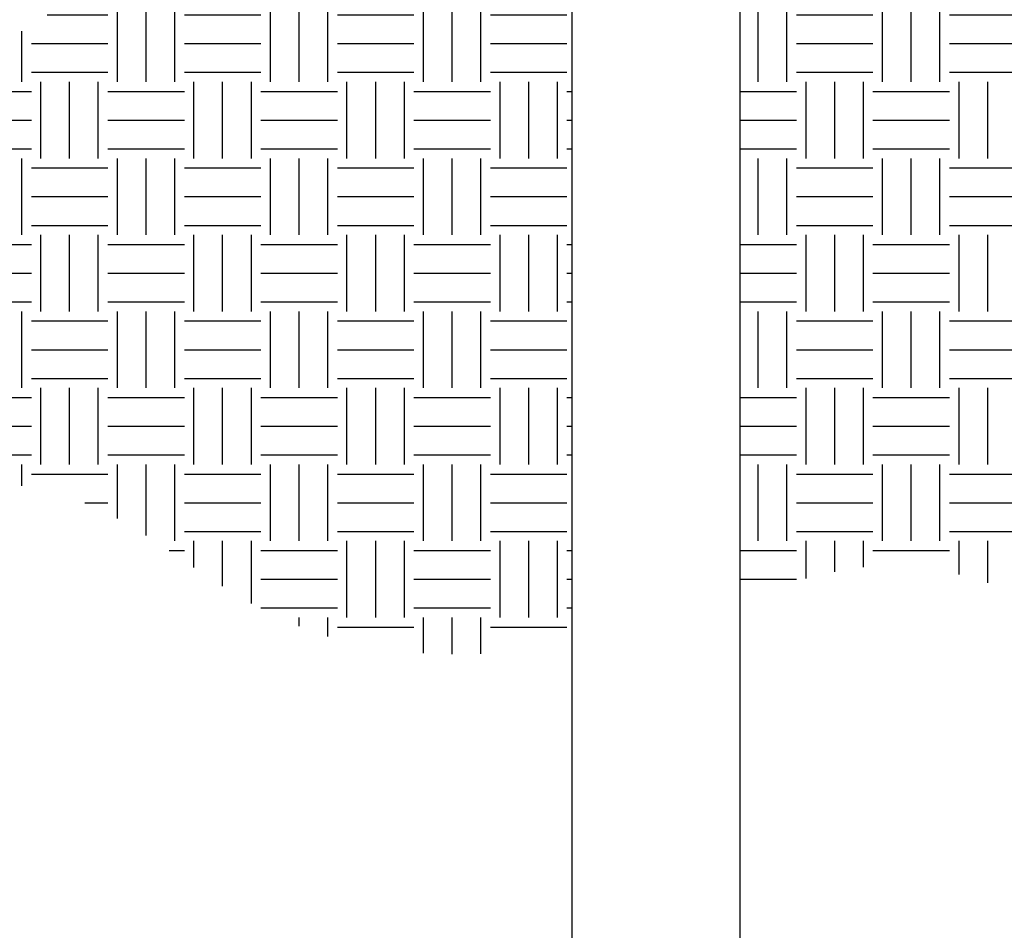
# Model space of a CAD drawing. Extents: x 0 to 684, y 0 to 280.
# Drawn here: x 45 to 90, y 146 to 188 of the extents above; entities that cross this region are included whole.
import ezdxf

# ---------------------------------------------------------------- set-up
doc = ezdxf.new("R2010")
doc.units = 0
doc.header["$LTSCALE"] = 10
doc.header["$MEASUREMENT"] = 0
doc.layers.get('0').update_dxf_attribs({"linetype": 'CONTINUOUS'})
for name, color, linetype in [('065-LOGO$0$CADdetails-7-VERYFINE', 7, 'CONTINUOUS'), ('CADdetails-11-VERYFINE', 11, 'CONTINUOUS'), ('CADdetails-7-VERYFINE', 7, 'CONTINUOUS')]:
    doc.layers.add(name, color=color, linetype=linetype)
doc.styles.add('065-LOGO$0$CADdetails-DIMENSIONS', font='ARIALN.TTF', dxfattribs={"height": 2.38})
doc.styles.add('CADdetails-DIMENSIONS', font='ARIALN.TTF', dxfattribs={"height": 2.38})

# ---------------------------------------------------------------- blocks, each defined once
blk = doc.blocks.new('065-LOGO')
at = {"layer": '065-LOGO$0$CADdetails-7-VERYFINE', "char_height": 2.38, "attachment_point": 6, "style": '065-LOGO$0$CADdetails-DIMENSIONS'}
for insert in [(58.763, 187.699), (58.372, 186.326), (60.444, 182.207), (70.511, 181.87), (52.88, 180.207), (56.382, 178.143), (73.889, 178.291), (70.103, 177.821), (79.601, 176.847), (69.054, 174.017), (60.674, 173.575), (68.986, 173.066), (69.91, 171.64), (66.453, 170.752), (76.712, 170.518), (72.293, 164.44), (71.519, 163.184), (74.401, 163.458), (67.997, 162.446), (77.175, 162.272), (60.063, 162.017), (83.474, 162.086), (74.445, 160.062), (67.984, 159.85), (68.206, 159.132), (69.038, 158.601), (55.215, 157.806), (56.726, 157.317), (51.341, 156.105), (63.477, 155.056), (69.625, 154.989), (72.913, 155.077), (75.132, 154.451), (48.017, 153.943), (76.611, 152.967), (65.419, 151.976), (79.334, 151.565), (57.212, 149.589), (46.675, 149.463), (53.349, 149.509), (51.148, 148.66), (61.145, 148.582), (60.724, 147.985), (45.612, 146.945), (49.208, 146.867), (63.161, 147.216), (68.789, 147.149), (54.01, 146.393)]:
    blk.add_mtext('\\A1;', dxfattribs=dict(at, insert=insert))

msp = doc.modelspace()

# ---------------------------------------------------------------- hatches: boundary and pattern name
at = {"lineweight": 30, "ltscale": 2}
h = msp.add_hatch(dxfattribs=at)
h.set_pattern_fill('EARTH', color=256, scale=14)
edge = h.paths.add_edge_path()
edge.add_spline(control_points=[(77.917, 161.443), (82.85, 163.089), (87.373, 163.267), (94.227, 159.928), (107.457, 161.536), (109.334, 166.806), (124.62, 172.166), (128.553, 176.007), (137.313, 175.025), (139.548, 180.295), (136.33, 181.724), (130.098, 188.331)], knot_values=[0, 0, 0, 0, 0.87551, 1.87551, 2.87551, 3.87551, 4.87551, 5.87551, 6.87551, 7.87551, 8.87551, 8.87551, 8.87551, 8.87551], degree=3, periodic=0)
edge.add_line((130.098, 188.331), (77.917, 188.331))
edge.add_line((77.917, 188.331), (77.917, 161.443))
edge = h.paths.add_edge_path()
edge.add_line((70.219, 188.331), (46.554, 188.331))
edge.add_spline(control_points=[(46.554, 188.331), (40.415, 184.583), (40.236, 181.814), (36.481, 177.526), (28.168, 174.578), (28.973, 169.576), (35.588, 166.002), (46.225, 167.521), (52.572, 163.055), (59.064, 158.784), (66.747, 158.731), (70.219, 159.372)], knot_values=[0, 0, 0, 0, 1, 2, 3, 4, 5, 6, 7, 8, 8.757921, 8.757921, 8.757921, 8.757921], degree=3, periodic=0)
edge.add_line((70.219, 159.372), (70.219, 188.331))

# ---------------------------------------------------------------- linework, layer by layer
at = {"layer": 'CADdetails-11-VERYFINE', "lineweight": 30}
for p, q in [((70.219, 208.855), (70.219, 137.196)), ((77.917, 208.855), (77.917, 137.196))]:
    msp.add_line(p, q, dxfattribs=at)

# ---------------------------------------------------------------- block references
at = {"layer": 'CADdetails-7-VERYFINE'}
msp.add_blockref('065-LOGO', (0, 0), dxfattribs=at)

# ---------------------------------------------------------------- texts
at = {"layer": 'CADdetails-7-VERYFINE', "char_height": 2.38, "attachment_point": 6, "style": 'CADdetails-DIMENSIONS'}
for insert in [(58.763, 187.699), (58.372, 186.326), (60.444, 182.207), (70.511, 181.87), (52.88, 180.207), (56.382, 178.143), (70.103, 177.821), (79.601, 176.847), (69.054, 174.017), (60.674, 173.575), (68.986, 173.066), (69.91, 171.64), (66.453, 170.752), (76.712, 170.518), (72.293, 164.44), (71.519, 163.184), (74.401, 163.458), (67.997, 162.446), (77.175, 162.272), (60.063, 162.017), (83.474, 162.086), (74.445, 160.062), (67.984, 159.85), (68.206, 159.132), (69.038, 158.601), (55.215, 157.806), (56.726, 157.317), (51.341, 156.105), (63.477, 155.056), (69.625, 154.989), (72.913, 155.077), (75.132, 154.451), (48.017, 153.943), (76.611, 152.967), (65.419, 151.976), (79.334, 151.565), (57.212, 149.589), (46.675, 149.463), (53.349, 149.509), (51.148, 148.66), (61.145, 148.582), (60.724, 147.985), (45.612, 146.945), (49.208, 146.867), (63.161, 147.216), (68.789, 147.149), (54.01, 146.393)]:
    msp.add_mtext('\\A1;', dxfattribs=dict(at, insert=insert))

doc.saveas('drawing.dxf')
